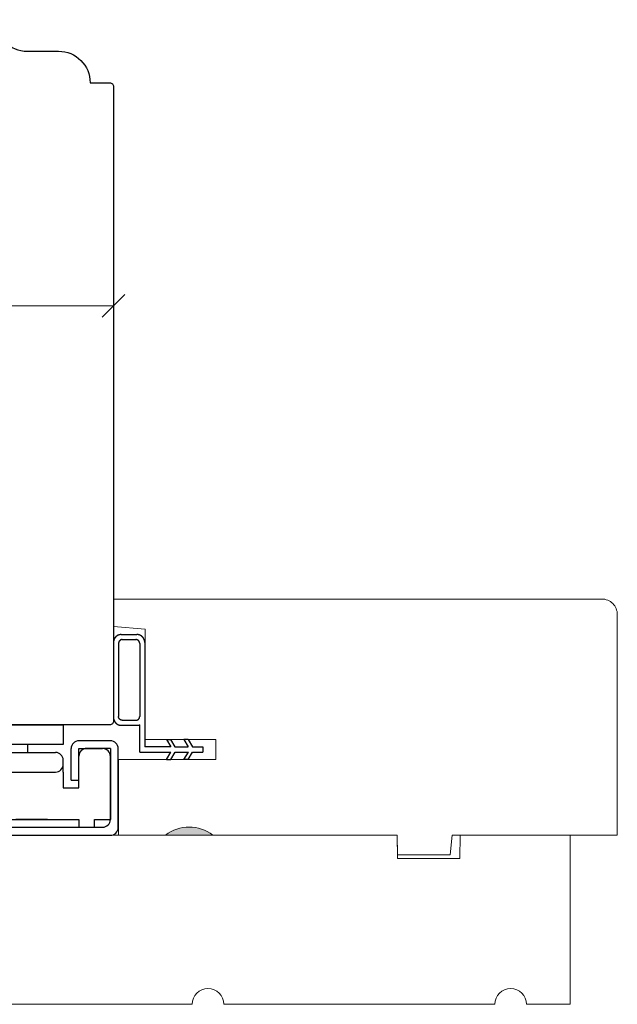
# Model space of a CAD drawing. Units: inches. Extents: x 8.3 to 40.7, y 43.1 to 64.8.
# Drawn here: x 15.9 to 18.3, y 47.6 to 51.6 of the extents above; entities that cross this region are included whole.
import ezdxf

# ---------------------------------------------------------------- set-up
doc = ezdxf.new("R2010")
doc.units = ezdxf.units.IN
doc.header["$LTSCALE"] = 0.5
doc.header["$MEASUREMENT"] = 0
doc.header["$PDMODE"] = 3
doc.layers.get('0').update_dxf_attribs({"lineweight": 18})
doc.layers.get('Defpoints').update_dxf_attribs({"lineweight": 18})
doc.layers.add('0010010007', color=7, linetype='Continuous')
doc.layers.add('SHAPE', color=3, linetype='Continuous')
doc.styles.get("Standard").update_dxf_attribs({"font": 'arial.ttf'})
doc.dimstyles.new('0000021A90BDCD68', dxfattribs={"dimtxt": 0.2, "dimasz": 0.09, "dimexe": 0.062, "dimexo": 0.0625, "dimgap": 0.025, "dimtad": 0, "dimtih": 1, "dimtoh": 1, "dimdec": 4, "dimzin": 0, "dimdsep": 46, "dimlunit": 5, "dimtxsty": 'Standard', "dimblk": 'OBLIQUE', "dimcen": 0, "dimclrd": 256, "dimclre": 256, "dimclrt": 256, "dimadec": 0, "dimazin": 0, "dimtfac": 1, "dimtdec": 4, "dimtofl": 0, "dimtmove": 0, "dimatfit": 3, "dimldrblk": 'ARCHTICK', "dimfxl": 0, "dimfrac": 1, "dimtolj": 1, "dimtzin": 0, "dimlwd": -1, "dimlwe": -1, "dimarcsym": 0})

# ---------------------------------------------------------------- blocks, each defined once
blk = doc.blocks.new('_OBLIQUE')
at = {"color": 0, "linetype": 'ByBlock'}
blk.add_line((-0.5, -0.5), (0.5, 0.5), dxfattribs=at)
blk = doc.blocks.new('*D17')
at = {"transparency": 16777216}
for p, q in [((14.5241, 50.4564), (14.5241, 50.3559)), ((16.2987, 50.4562), (16.2987, 50.3559)), ((14.5241, 50.4179), (15.1062, 50.4179)), ((16.2987, 50.4179), (15.7166, 50.4179))]:
    blk.add_line(p, q, dxfattribs=at)
at = {"layer": 'Defpoints', "color": 0, "transparency": 16777216}
for p in [(14.5241, 50.5189), (16.2987, 50.5187), (16.2987, 50.4179)]:
    blk.add_point(p, dxfattribs=at)
at = {"transparency": 16777216, "xscale": 0.09, "yscale": 0.09, "zscale": 0.09, "rotation": 180}
blk.add_blockref('_OBLIQUE', (14.5241, 50.4179), dxfattribs=at)
at = {"transparency": 16777216, "xscale": 0.09, "yscale": 0.09, "zscale": 0.09}
blk.add_blockref('_OBLIQUE', (16.2987, 50.4179), dxfattribs=at)
at = {"transparency": 16777216, "insert": (15.4114, 50.4179), "char_height": 0.2, "attachment_point": 5}
blk.add_mtext('\\A1;1{\\H1x;\\S3#4;}"', dxfattribs=at)
blk = doc.blocks.new('_ArchTick')
at = {"color": 0, "linetype": 'ByBlock', "const_width": 0.15}
blk.add_lwpolyline([(-0.5, -0.5), (0.5, 0.5)], dxfattribs=at)
blk = doc.blocks.new('11HINGE')
at = {"layer": '0010010007'}
for p, q in [((0, 0.718), (0, 0.031)), ((0.032, 0.718), (0.001, 0.718)), ((0.001, 0.718), (0.251, 0.718)), ((0.032, 0.718), (0.032, 0.656)), ((0.032, 0.718), (0.032, 0.062)), ((0.251, 0.718), (0.298, 0.718)), ((0.36, 0.218), (0.36, 0.718)), ((0.36, 0.718), (0.438, 0.718)), ((0.438, 0.718), (0.438, 0.218)), ((0.251, 0.687), (0.251, 0.249)), ((0.329, 0.687), (0.329, 0.249)), ((0.032, 0.656), (0.063, 0.656)), ((0.063, 0.656), (0.063, 0.281)), ((0.329, 0.586953), (0.36, 0.586953)), ((0.063, 0.281), (0.063, 0.406)), ((0.328125, 0.358625), (0.36, 0.358625)), ((0.063, 0.281), (0.063, 0.156)), ((0.251, 0.218), (0.189, 0.218)), ((0.189, 0.218), (0.189, 0.156)), ((0.251, 0.218), (0.28125, 0.218)), ((0.282, 0.218), (0.298, 0.218)), ((0.438, 0.218), (0.36, 0.218)), ((0.219, 0.187), (0.219, 0.156)), ((0.219, 0.187), (0.344, 0.187)), ((0.063, 0.156), (0.032, 0.156)), ((0.032, 0.156), (0.032, 0.094)), ((0.189, 0.156), (0.345, 0.156)), ((0.219, 0.156), (0.314, 0.156)), ((0.344, 0.156), (0.344, 0.062)), ((0.345, 0.031), (0.345, 0.125)), ((0.375, 0.031), (0.375, 0.156)), ((0.032, 0.094), (0.063, 0.094)), ((0.063, 0.094), (0.063, 0.032)), ((0.031, 0), (0.344, 0)), ((0.062146, 0.031), (0.313, 0.031)), ((0.345, 0.031), (0.063, 0.031)), ((0.064, 0.031), (0.189, 0.031))]:
    blk.add_line(p, q, dxfattribs=at)
for centre, start, end in [((0.282, 0.687), 90, 180), ((0.298, 0.687), 0, 90), ((0.282, 0.249), 180, 270), ((0.298, 0.249), 270, 0), ((0.344, 0.156), 0, 90), ((0.314, 0.125), 0, 90), ((0.063, 0.062), 180, 269.999992), ((0.063, 0.062), 180, 270), ((0.313, 0.062), 270, 0), ((0.031, 0.031), 180, 270), ((0.344, 0.031), 270, 0)]:
    blk.add_arc(centre, 0.031, start, end, dxfattribs=at)

msp = doc.modelspace()

# ---------------------------------------------------------------- hatches: boundary and pattern name
at = {"linetype": 'Continuous'}
h = msp.add_hatch(color=0, dxfattribs=at)
edge = h.paths.add_edge_path()
edge.add_line((16.50552, 48.31739), (16.69252, 48.31739))
edge.add_arc((16.59902, 48.19679), 0.1526, 52.21339, 127.78661)

# ---------------------------------------------------------------- linework, layer by layer
at = {"color": 0, "linetype": 'Continuous'}
msp.add_line((16.42383, 48.69739), (16.42383, 49.13439), dxfattribs=at)
at = {"color": 0}
msp.add_line((16.42383, 48.94208), (16.42383, 48.69739), dxfattribs=at)
at = {"color": 0, "linetype": 'Continuous'}
msp.add_lwpolyline([(16.64152, 49.25439), (16.29852, 49.25439), (18.23645, 49.25439, -0.4142136), (18.29845, 49.19239), (18.29845, 48.31739), (18.29845, 48.31739), (17.64227, 48.31739), (17.63544, 48.23926), (17.42589, 48.23926), (17.42452, 48.31739), (16.69252, 48.31739, 0.342246), (16.50552, 48.31739), (16.31852, 48.31739), (16.31852, 48.61739), (16.70483, 48.61739), (16.70483, 48.69739), (16.42383, 48.69739), (16.42383, 49.13439), (16.29852, 49.14535), (16.29852, 49.25439)], format="xyb", dxfattribs=at)
msp.add_lwpolyline([(15.28175, 48.21974), (15.28175, 48.25174), (15.12875, 48.25174), (15.12875, 48.25174), (14.73455, 48.25174), (14.54863, 48.22806), (14.54863, 47.73542), (14.73455, 47.71174), (15.33793, 47.71174), (15.33793, 47.64639), (16.61113, 47.64639, -1), (16.73613, 47.64639), (17.81263, 47.64639, -1), (17.93763, 47.64639), (18.11163, 47.64639), (18.11163, 48.31739), (17.67463, 48.31739), (17.67301, 48.22439), (17.42626, 48.22439), (17.42463, 48.31739), (15.34375, 48.31739), (15.34375, 48.21974)], format="xyb", close=True, dxfattribs=at)
at = {"layer": '0010010007', "color": 0}
for p, q in [((16.32952, 49.11339), (16.39152, 49.11339)), ((16.29852, 49.08239), (16.29852, 48.78439)), ((16.31852, 49.07839), (16.31852, 48.78839)), ((16.33352, 49.09339), (16.33652, 49.09339)), ((16.33352, 49.09339), (16.38752, 49.09339)), ((16.40252, 49.07839), (16.40252, 48.78839)), ((16.42252, 49.08239), (16.42252, 48.66739)), ((16.32952, 48.75339), (16.39152, 48.75339)), ((16.33352, 48.77339), (16.38752, 48.77339)), ((16.40252, 48.64739), (16.40252, 48.7554)), ((16.50853, 48.69739), (16.52585, 48.66739)), ((16.50853, 48.69739), (16.5252, 48.69739)), ((16.5252, 48.69739), (16.54252, 48.66739)), ((16.57775, 48.69739), (16.59507, 48.66739)), ((16.5952, 48.69739), (16.57775, 48.69739)), ((16.5952, 48.69739), (16.61252, 48.66739)), ((16.40252, 48.64739), (16.52658, 48.64739)), ((16.52585, 48.66739), (16.42252, 48.66739)), ((16.50926, 48.61739), (16.52658, 48.64739)), ((16.52583, 48.61739), (16.54315, 48.64739)), ((16.54252, 48.66739), (16.59507, 48.66739)), ((16.54315, 48.64739), (16.59562, 48.64739)), ((16.5783, 48.61739), (16.59562, 48.64739)), ((16.5952, 48.61739), (16.61252, 48.64739)), ((16.61252, 48.66739), (16.65252, 48.66739)), ((16.61252, 48.64739), (16.65252, 48.64739)), ((16.65252, 48.66739), (16.65252, 48.64739)), ((16.50926, 48.61739), (16.52583, 48.61739)), ((16.5952, 48.61739), (16.5783, 48.61739))]:
    msp.add_line(p, q, dxfattribs=at)
for points in [[(16.32952, 49.11339, 0), (16.32914, 49.11339, 0), (16.32876, 49.11338, 0), (16.32838, 49.11337, 0), (16.328, 49.11335, 0), (16.32762, 49.11333, 0), (16.32724, 49.1133, 0), (16.32686, 49.11327, 0), (16.32648, 49.11324, 0), (16.3261, 49.1132, 0), (16.32572, 49.11315, 0), (16.32535, 49.11311, 0), (16.32497, 49.11305, 0), (16.32459, 49.11299, 0), (16.32422, 49.11293, 0), (16.32384, 49.11286, 0), (16.32347, 49.11279, 0), (16.3231, 49.11272, 0), (16.32273, 49.11263, 0), (16.32236, 49.11255, 0), (16.32199, 49.11246, 0), (16.32162, 49.11236, 0), (16.32125, 49.11226, 0), (16.32088, 49.11216, 0), (16.32052, 49.11205, 0), (16.32016, 49.11194, 0), (16.31979, 49.11182, 0), (16.31943, 49.1117, 0), (16.31908, 49.11158, 0), (16.31872, 49.11144, 0), (16.31836, 49.11131, 0), (16.31801, 49.11117, 0), (16.31766, 49.11103, 0), (16.31731, 49.11088, 0), (16.31696, 49.11073, 0), (16.31661, 49.11057, 0), (16.31626, 49.11041, 0), (16.31592, 49.11025, 0), (16.31558, 49.11008, 0), (16.31524, 49.1099, 0), (16.31491, 49.10973, 0), (16.31457, 49.10955, 0), (16.31424, 49.10936, 0), (16.31391, 49.10917, 0), (16.31358, 49.10898, 0), (16.31326, 49.10878, 0), (16.31293, 49.10858, 0), (16.31261, 49.10837, 0), (16.3123, 49.10816, 0), (16.31198, 49.10795, 0), (16.31167, 49.10773, 0), (16.31136, 49.10751, 0), (16.31105, 49.10729, 0), (16.31075, 49.10706, 0), (16.31045, 49.10683, 0), (16.31015, 49.10659, 0), (16.30985, 49.10635, 0), (16.30956, 49.10611, 0), (16.30927, 49.10586, 0), (16.30898, 49.10561, 0), (16.3087, 49.10536, 0), (16.30842, 49.1051, 0), (16.30814, 49.10484, 0), (16.30787, 49.10458, 0), (16.3076, 49.10431, 0), (16.30733, 49.10404, 0), (16.30707, 49.10376, 0), (16.30681, 49.10349, 0), (16.30655, 49.10321, 0), (16.3063, 49.10292, 0), (16.30605, 49.10264, 0), (16.3058, 49.10235, 0), (16.30556, 49.10205, 0), (16.30532, 49.10176, 0), (16.30508, 49.10146, 0), (16.30485, 49.10116, 0), (16.30462, 49.10085, 0), (16.30439, 49.10055, 0), (16.30417, 49.10024, 0), (16.30396, 49.09993, 0), (16.30374, 49.09961, 0), (16.30353, 49.09929, 0), (16.30333, 49.09897, 0), (16.30313, 49.09865, 0), (16.30293, 49.09832, 0), (16.30274, 49.098, 0), (16.30255, 49.09767, 0), (16.30236, 49.09734, 0), (16.30218, 49.097, 0), (16.302, 49.09666, 0), (16.30183, 49.09633, 0), (16.30166, 49.09598, 0), (16.3015, 49.09564, 0), (16.30133, 49.0953, 0), (16.30118, 49.09495, 0), (16.30103, 49.0946, 0), (16.30088, 49.09425, 0), (16.30074, 49.0939, 0), (16.3006, 49.09354, 0), (16.30046, 49.09319, 0), (16.30033, 49.09283, 0), (16.30021, 49.09247, 0), (16.30008, 49.09211, 0), (16.29997, 49.09175, 0), (16.29985, 49.09139, 0), (16.29975, 49.09102, 0), (16.29964, 49.09066, 0), (16.29954, 49.09029, 0), (16.29945, 49.08992, 0), (16.29936, 49.08955, 0), (16.29927, 49.08918, 0), (16.29919, 49.08881, 0), (16.29911, 49.08844, 0), (16.29904, 49.08806, 0), (16.29898, 49.08769, 0), (16.29891, 49.08731, 0), (16.29885, 49.08694, 0), (16.2988, 49.08656, 0), (16.29875, 49.08618, 0), (16.29871, 49.0858, 0), (16.29867, 49.08543, 0), (16.29863, 49.08505, 0), (16.2986, 49.08467, 0), (16.29858, 49.08429, 0), (16.29856, 49.08391, 0), (16.29854, 49.08353, 0), (16.29853, 49.08315, 0), (16.29852, 49.08277, 0), (16.29852, 49.08239, 0)], [(16.42252, 49.08239, 0), (16.42252, 49.08277, 0), (16.42251, 49.08315, 0), (16.4225, 49.08353, 0), (16.42248, 49.08391, 0), (16.42246, 49.08429, 0), (16.42244, 49.08467, 0), (16.4224, 49.08505, 0), (16.42237, 49.08543, 0), (16.42233, 49.0858, 0), (16.42229, 49.08618, 0), (16.42224, 49.08656, 0), (16.42218, 49.08694, 0), (16.42213, 49.08731, 0), (16.42206, 49.08769, 0), (16.422, 49.08806, 0), (16.42192, 49.08844, 0), (16.42185, 49.08881, 0), (16.42177, 49.08918, 0), (16.42168, 49.08955, 0), (16.42159, 49.08992, 0), (16.4215, 49.09029, 0), (16.4214, 49.09066, 0), (16.42129, 49.09102, 0), (16.42118, 49.09139, 0), (16.42107, 49.09175, 0), (16.42095, 49.09211, 0), (16.42083, 49.09247, 0), (16.42071, 49.09283, 0), (16.42058, 49.09319, 0), (16.42044, 49.09354, 0), (16.4203, 49.0939, 0), (16.42016, 49.09425, 0), (16.42001, 49.0946, 0), (16.41986, 49.09495, 0), (16.4197, 49.0953, 0), (16.41954, 49.09564, 0), (16.41938, 49.09598, 0), (16.41921, 49.09633, 0), (16.41904, 49.09666, 0), (16.41886, 49.097, 0), (16.41868, 49.09734, 0), (16.41849, 49.09767, 0), (16.4183, 49.098, 0), (16.41811, 49.09832, 0), (16.41791, 49.09865, 0), (16.41771, 49.09897, 0), (16.4175, 49.09929, 0), (16.41729, 49.09961, 0), (16.41708, 49.09993, 0), (16.41686, 49.10024, 0), (16.41664, 49.10055, 0), (16.41642, 49.10085, 0), (16.41619, 49.10116, 0), (16.41596, 49.10146, 0), (16.41572, 49.10176, 0), (16.41548, 49.10205, 0), (16.41524, 49.10235, 0), (16.41499, 49.10264, 0), (16.41474, 49.10292, 0), (16.41449, 49.10321, 0), (16.41423, 49.10349, 0), (16.41397, 49.10376, 0), (16.41371, 49.10404, 0), (16.41344, 49.10431, 0), (16.41317, 49.10458, 0), (16.41289, 49.10484, 0), (16.41262, 49.1051, 0), (16.41234, 49.10536, 0), (16.41205, 49.10561, 0), (16.41177, 49.10586, 0), (16.41148, 49.10611, 0), (16.41119, 49.10635, 0), (16.41089, 49.10659, 0), (16.41059, 49.10683, 0), (16.41029, 49.10706, 0), (16.40999, 49.10729, 0), (16.40968, 49.10751, 0), (16.40937, 49.10773, 0), (16.40906, 49.10795, 0), (16.40874, 49.10816, 0), (16.40842, 49.10837, 0), (16.4081, 49.10858, 0), (16.40778, 49.10878, 0), (16.40746, 49.10898, 0), (16.40713, 49.10917, 0), (16.4068, 49.10936, 0), (16.40647, 49.10955, 0), (16.40613, 49.10973, 0), (16.4058, 49.1099, 0), (16.40546, 49.11008, 0), (16.40512, 49.11025, 0), (16.40477, 49.11041, 0), (16.40443, 49.11057, 0), (16.40408, 49.11073, 0), (16.40373, 49.11088, 0), (16.40338, 49.11103, 0), (16.40303, 49.11117, 0), (16.40268, 49.11131, 0), (16.40232, 49.11144, 0), (16.40196, 49.11158, 0), (16.4016, 49.1117, 0), (16.40124, 49.11182, 0), (16.40088, 49.11194, 0), (16.40052, 49.11205, 0), (16.40015, 49.11216, 0), (16.39979, 49.11226, 0), (16.39942, 49.11236, 0), (16.39905, 49.11246, 0), (16.39868, 49.11255, 0), (16.39831, 49.11263, 0), (16.39794, 49.11272, 0), (16.39757, 49.11279, 0), (16.39719, 49.11286, 0), (16.39682, 49.11293, 0), (16.39644, 49.11299, 0), (16.39607, 49.11305, 0), (16.39569, 49.11311, 0), (16.39531, 49.11315, 0), (16.39494, 49.1132, 0), (16.39456, 49.11324, 0), (16.39418, 49.11327, 0), (16.3938, 49.1133, 0), (16.39342, 49.11333, 0), (16.39304, 49.11335, 0), (16.39266, 49.11337, 0), (16.39228, 49.11338, 0), (16.3919, 49.11339, 0), (16.39152, 49.11339, 0)], [(16.33352, 49.09339, 0), (16.33333, 49.09339, 0), (16.33315, 49.09338, 0), (16.33297, 49.09338, 0), (16.33278, 49.09337, 0), (16.3326, 49.09336, 0), (16.33242, 49.09335, 0), (16.33223, 49.09333, 0), (16.33205, 49.09332, 0), (16.33187, 49.0933, 0), (16.33168, 49.09327, 0), (16.3315, 49.09325, 0), (16.33132, 49.09323, 0), (16.33114, 49.0932, 0), (16.33095, 49.09317, 0), (16.33077, 49.09313, 0), (16.33059, 49.0931, 0), (16.33041, 49.09306, 0), (16.33023, 49.09302, 0), (16.33005, 49.09298, 0), (16.32987, 49.09294, 0), (16.3297, 49.09289, 0), (16.32952, 49.09284, 0), (16.32934, 49.09279, 0), (16.32916, 49.09274, 0), (16.32899, 49.09269, 0), (16.32881, 49.09263, 0), (16.32864, 49.09257, 0), (16.32847, 49.09251, 0), (16.32829, 49.09245, 0), (16.32812, 49.09238, 0), (16.32795, 49.09232, 0), (16.32778, 49.09225, 0), (16.32761, 49.09217, 0), (16.32744, 49.0921, 0), (16.32727, 49.09202, 0), (16.32711, 49.09195, 0), (16.32694, 49.09187, 0), (16.32677, 49.09179, 0), (16.32661, 49.0917, 0), (16.32645, 49.09162, 0), (16.32629, 49.09153, 0), (16.32613, 49.09144, 0), (16.32597, 49.09135, 0), (16.32581, 49.09125, 0), (16.32565, 49.09116, 0), (16.32549, 49.09106, 0), (16.32534, 49.09096, 0), (16.32519, 49.09086, 0), (16.32503, 49.09076, 0), (16.32488, 49.09065, 0), (16.32473, 49.09054, 0), (16.32458, 49.09044, 0), (16.32444, 49.09033, 0), (16.32429, 49.09021, 0), (16.32415, 49.0901, 0), (16.324, 49.08998, 0), (16.32386, 49.08986, 0), (16.32372, 49.08975, 0), (16.32358, 49.08962, 0), (16.32345, 49.0895, 0), (16.32331, 49.08938, 0), (16.32318, 49.08925, 0), (16.32304, 49.08912, 0), (16.32291, 49.08899, 0), (16.32278, 49.08886, 0), (16.32266, 49.08873, 0), (16.32253, 49.0886, 0), (16.3224, 49.08846, 0), (16.32228, 49.08832, 0), (16.32216, 49.08819, 0), (16.32204, 49.08804, 0), (16.32192, 49.0879, 0), (16.32181, 49.08776, 0), (16.32169, 49.08762, 0), (16.32158, 49.08747, 0), (16.32147, 49.08732, 0), (16.32136, 49.08717, 0), (16.32126, 49.08702, 0), (16.32115, 49.08687, 0), (16.32105, 49.08672, 0), (16.32095, 49.08657, 0), (16.32085, 49.08641, 0), (16.32075, 49.08626, 0), (16.32065, 49.0861, 0), (16.32056, 49.08594, 0), (16.32047, 49.08578, 0), (16.32038, 49.08562, 0), (16.32029, 49.08546, 0), (16.3202, 49.0853, 0), (16.32012, 49.08513, 0), (16.32004, 49.08497, 0), (16.31996, 49.0848, 0), (16.31988, 49.08463, 0), (16.31981, 49.08447, 0), (16.31973, 49.0843, 0), (16.31966, 49.08413, 0), (16.31959, 49.08396, 0), (16.31952, 49.08379, 0), (16.31946, 49.08361, 0), (16.3194, 49.08344, 0), (16.31933, 49.08327, 0), (16.31928, 49.08309, 0), (16.31922, 49.08292, 0), (16.31916, 49.08274, 0), (16.31911, 49.08257, 0), (16.31906, 49.08239, 0), (16.31901, 49.08221, 0), (16.31897, 49.08203, 0), (16.31892, 49.08185, 0), (16.31888, 49.08167, 0), (16.31884, 49.08149, 0), (16.31881, 49.08131, 0), (16.31877, 49.08113, 0), (16.31874, 49.08095, 0), (16.31871, 49.08077, 0), (16.31868, 49.08059, 0), (16.31866, 49.08041, 0), (16.31863, 49.08022, 0), (16.31861, 49.08004, 0), (16.31859, 49.07986, 0), (16.31857, 49.07967, 0), (16.31856, 49.07949, 0), (16.31855, 49.07931, 0), (16.31854, 49.07912, 0), (16.31853, 49.07894, 0), (16.31852, 49.07876, 0), (16.31852, 49.07857, 0), (16.31852, 49.07839, 0)], [(16.40252, 49.07839, 0), (16.40252, 49.07857, 0), (16.40251, 49.07876, 0), (16.40251, 49.07894, 0), (16.4025, 49.07912, 0), (16.40249, 49.07931, 0), (16.40248, 49.07949, 0), (16.40246, 49.07967, 0), (16.40245, 49.07986, 0), (16.40243, 49.08004, 0), (16.40241, 49.08022, 0), (16.40238, 49.08041, 0), (16.40236, 49.08059, 0), (16.40233, 49.08077, 0), (16.4023, 49.08095, 0), (16.40227, 49.08113, 0), (16.40223, 49.08131, 0), (16.40219, 49.08149, 0), (16.40215, 49.08167, 0), (16.40211, 49.08185, 0), (16.40207, 49.08203, 0), (16.40202, 49.08221, 0), (16.40198, 49.08239, 0), (16.40193, 49.08257, 0), (16.40187, 49.08274, 0), (16.40182, 49.08292, 0), (16.40176, 49.08309, 0), (16.4017, 49.08327, 0), (16.40164, 49.08344, 0), (16.40158, 49.08361, 0), (16.40151, 49.08379, 0), (16.40145, 49.08396, 0), (16.40138, 49.08413, 0), (16.40131, 49.0843, 0), (16.40123, 49.08447, 0), (16.40116, 49.08463, 0), (16.40108, 49.0848, 0), (16.401, 49.08497, 0), (16.40092, 49.08513, 0), (16.40083, 49.0853, 0), (16.40075, 49.08546, 0), (16.40066, 49.08562, 0), (16.40057, 49.08578, 0), (16.40048, 49.08594, 0), (16.40038, 49.0861, 0), (16.40029, 49.08626, 0), (16.40019, 49.08641, 0), (16.40009, 49.08657, 0), (16.39999, 49.08672, 0), (16.39989, 49.08687, 0), (16.39978, 49.08702, 0), (16.39968, 49.08717, 0), (16.39957, 49.08732, 0), (16.39946, 49.08747, 0), (16.39934, 49.08762, 0), (16.39923, 49.08776, 0), (16.39911, 49.0879, 0), (16.399, 49.08804, 0), (16.39888, 49.08819, 0), (16.39876, 49.08832, 0), (16.39863, 49.08846, 0), (16.39851, 49.0886, 0), (16.39838, 49.08873, 0), (16.39826, 49.08886, 0), (16.39813, 49.08899, 0), (16.39799, 49.08912, 0), (16.39786, 49.08925, 0), (16.39773, 49.08938, 0), (16.39759, 49.0895, 0), (16.39746, 49.08962, 0), (16.39732, 49.08975, 0), (16.39718, 49.08986, 0), (16.39703, 49.08998, 0), (16.39689, 49.0901, 0), (16.39675, 49.09021, 0), (16.3966, 49.09033, 0), (16.39645, 49.09044, 0), (16.39631, 49.09054, 0), (16.39616, 49.09065, 0), (16.39601, 49.09076, 0), (16.39585, 49.09086, 0), (16.3957, 49.09096, 0), (16.39554, 49.09106, 0), (16.39539, 49.09116, 0), (16.39523, 49.09125, 0), (16.39507, 49.09135, 0), (16.39491, 49.09144, 0), (16.39475, 49.09153, 0), (16.39459, 49.09162, 0), (16.39443, 49.0917, 0), (16.39426, 49.09179, 0), (16.3941, 49.09187, 0), (16.39393, 49.09195, 0), (16.39377, 49.09202, 0), (16.3936, 49.0921, 0), (16.39343, 49.09217, 0), (16.39326, 49.09225, 0), (16.39309, 49.09232, 0), (16.39292, 49.09238, 0), (16.39275, 49.09245, 0), (16.39257, 49.09251, 0), (16.3924, 49.09257, 0), (16.39222, 49.09263, 0), (16.39205, 49.09269, 0), (16.39187, 49.09274, 0), (16.3917, 49.09279, 0), (16.39152, 49.09284, 0), (16.39134, 49.09289, 0), (16.39116, 49.09294, 0), (16.39098, 49.09298, 0), (16.39081, 49.09302, 0), (16.39063, 49.09306, 0), (16.39045, 49.0931, 0), (16.39026, 49.09313, 0), (16.39008, 49.09317, 0), (16.3899, 49.0932, 0), (16.38972, 49.09323, 0), (16.38954, 49.09325, 0), (16.38936, 49.09327, 0), (16.38917, 49.0933, 0), (16.38899, 49.09332, 0), (16.38881, 49.09333, 0), (16.38862, 49.09335, 0), (16.38844, 49.09336, 0), (16.38826, 49.09337, 0), (16.38807, 49.09338, 0), (16.38789, 49.09338, 0), (16.3877, 49.09339, 0), (16.38752, 49.09339, 0)], [(16.29852, 48.78439, 0), (16.29852, 48.78401, 0), (16.29853, 48.78363, 0), (16.29854, 48.78325, 0), (16.29856, 48.78287, 0), (16.29858, 48.78249, 0), (16.2986, 48.78211, 0), (16.29863, 48.78173, 0), (16.29867, 48.78135, 0), (16.29871, 48.78097, 0), (16.29875, 48.78059, 0), (16.2988, 48.78022, 0), (16.29885, 48.77984, 0), (16.29891, 48.77946, 0), (16.29898, 48.77909, 0), (16.29904, 48.77871, 0), (16.29911, 48.77834, 0), (16.29919, 48.77797, 0), (16.29927, 48.7776, 0), (16.29936, 48.77722, 0), (16.29945, 48.77686, 0), (16.29954, 48.77649, 0), (16.29964, 48.77612, 0), (16.29975, 48.77575, 0), (16.29985, 48.77539, 0), (16.29997, 48.77503, 0), (16.30008, 48.77466, 0), (16.30021, 48.7743, 0), (16.30033, 48.77394, 0), (16.30046, 48.77359, 0), (16.3006, 48.77323, 0), (16.30074, 48.77288, 0), (16.30088, 48.77252, 0), (16.30103, 48.77217, 0), (16.30118, 48.77182, 0), (16.30133, 48.77148, 0), (16.3015, 48.77113, 0), (16.30166, 48.77079, 0), (16.30183, 48.77045, 0), (16.302, 48.77011, 0), (16.30218, 48.76977, 0), (16.30236, 48.76944, 0), (16.30255, 48.76911, 0), (16.30274, 48.76878, 0), (16.30293, 48.76845, 0), (16.30313, 48.76813, 0), (16.30333, 48.7678, 0), (16.30353, 48.76748, 0), (16.30374, 48.76716, 0), (16.30396, 48.76685, 0), (16.30417, 48.76654, 0), (16.30439, 48.76623, 0), (16.30462, 48.76592, 0), (16.30485, 48.76562, 0), (16.30508, 48.76532, 0), (16.30532, 48.76502, 0), (16.30556, 48.76472, 0), (16.3058, 48.76443, 0), (16.30605, 48.76414, 0), (16.3063, 48.76385, 0), (16.30655, 48.76357, 0), (16.30681, 48.76329, 0), (16.30707, 48.76301, 0), (16.30733, 48.76274, 0), (16.3076, 48.76247, 0), (16.30787, 48.7622, 0), (16.30814, 48.76194, 0), (16.30842, 48.76168, 0), (16.3087, 48.76142, 0), (16.30898, 48.76116, 0), (16.30927, 48.76091, 0), (16.30956, 48.76067, 0), (16.30985, 48.76042, 0), (16.31015, 48.76018, 0), (16.31045, 48.75995, 0), (16.31075, 48.75972, 0), (16.31105, 48.75949, 0), (16.31136, 48.75926, 0), (16.31167, 48.75904, 0), (16.31198, 48.75883, 0), (16.3123, 48.75861, 0), (16.31261, 48.7584, 0), (16.31293, 48.7582, 0), (16.31326, 48.758, 0), (16.31358, 48.7578, 0), (16.31391, 48.7576, 0), (16.31424, 48.75741, 0), (16.31457, 48.75723, 0), (16.31491, 48.75705, 0), (16.31524, 48.75687, 0), (16.31558, 48.7567, 0), (16.31592, 48.75653, 0), (16.31626, 48.75636, 0), (16.31661, 48.7562, 0), (16.31696, 48.75605, 0), (16.31731, 48.75589, 0), (16.31766, 48.75575, 0), (16.31801, 48.7556, 0), (16.31836, 48.75546, 0), (16.31872, 48.75533, 0), (16.31908, 48.7552, 0), (16.31943, 48.75507, 0), (16.31979, 48.75495, 0), (16.32016, 48.75483, 0), (16.32052, 48.75472, 0), (16.32088, 48.75461, 0), (16.32125, 48.75451, 0), (16.32162, 48.75441, 0), (16.32199, 48.75432, 0), (16.32236, 48.75423, 0), (16.32273, 48.75414, 0), (16.3231, 48.75406, 0), (16.32347, 48.75398, 0), (16.32384, 48.75391, 0), (16.32422, 48.75384, 0), (16.32459, 48.75378, 0), (16.32497, 48.75372, 0), (16.32535, 48.75367, 0), (16.32572, 48.75362, 0), (16.3261, 48.75358, 0), (16.32648, 48.75354, 0), (16.32686, 48.7535, 0), (16.32724, 48.75347, 0), (16.32762, 48.75345, 0), (16.328, 48.75342, 0), (16.32838, 48.75341, 0), (16.32876, 48.7534, 0), (16.32914, 48.75339, 0), (16.32952, 48.75339, 0)], [(16.33352, 48.77339, 0), (16.33333, 48.77339, 0), (16.33315, 48.77339, 0), (16.33297, 48.7734, 0), (16.33278, 48.77341, 0), (16.3326, 48.77342, 0), (16.33242, 48.77343, 0), (16.33223, 48.77344, 0), (16.33205, 48.77346, 0), (16.33187, 48.77348, 0), (16.33168, 48.7735, 0), (16.3315, 48.77352, 0), (16.33132, 48.77355, 0), (16.33114, 48.77358, 0), (16.33095, 48.77361, 0), (16.33077, 48.77364, 0), (16.33059, 48.77368, 0), (16.33041, 48.77371, 0), (16.33023, 48.77375, 0), (16.33005, 48.77379, 0), (16.32987, 48.77384, 0), (16.3297, 48.77388, 0), (16.32952, 48.77393, 0), (16.32934, 48.77398, 0), (16.32916, 48.77403, 0), (16.32899, 48.77409, 0), (16.32881, 48.77414, 0), (16.32864, 48.7742, 0), (16.32847, 48.77426, 0), (16.32829, 48.77433, 0), (16.32812, 48.77439, 0), (16.32795, 48.77446, 0), (16.32778, 48.77453, 0), (16.32761, 48.7746, 0), (16.32744, 48.77467, 0), (16.32727, 48.77475, 0), (16.32711, 48.77483, 0), (16.32694, 48.77491, 0), (16.32677, 48.77499, 0), (16.32661, 48.77507, 0), (16.32645, 48.77516, 0), (16.32629, 48.77525, 0), (16.32613, 48.77534, 0), (16.32597, 48.77543, 0), (16.32581, 48.77552, 0), (16.32565, 48.77562, 0), (16.32549, 48.77571, 0), (16.32534, 48.77581, 0), (16.32519, 48.77592, 0), (16.32503, 48.77602, 0), (16.32488, 48.77612, 0), (16.32473, 48.77623, 0), (16.32458, 48.77634, 0), (16.32444, 48.77645, 0), (16.32429, 48.77656, 0), (16.32415, 48.77668, 0), (16.324, 48.77679, 0), (16.32386, 48.77691, 0), (16.32372, 48.77703, 0), (16.32358, 48.77715, 0), (16.32345, 48.77727, 0), (16.32331, 48.7774, 0), (16.32318, 48.77752, 0), (16.32304, 48.77765, 0), (16.32291, 48.77778, 0), (16.32278, 48.77791, 0), (16.32266, 48.77804, 0), (16.32253, 48.77818, 0), (16.3224, 48.77831, 0), (16.32228, 48.77845, 0), (16.32216, 48.77859, 0), (16.32204, 48.77873, 0), (16.32192, 48.77887, 0), (16.32181, 48.77901, 0), (16.32169, 48.77916, 0), (16.32158, 48.7793, 0), (16.32147, 48.77945, 0), (16.32136, 48.7796, 0), (16.32126, 48.77975, 0), (16.32115, 48.7799, 0), (16.32105, 48.78005, 0), (16.32095, 48.78021, 0), (16.32085, 48.78036, 0), (16.32075, 48.78052, 0), (16.32065, 48.78068, 0), (16.32056, 48.78083, 0), (16.32047, 48.78099, 0), (16.32038, 48.78115, 0), (16.32029, 48.78132, 0), (16.3202, 48.78148, 0), (16.32012, 48.78164, 0), (16.32004, 48.78181, 0), (16.31996, 48.78197, 0), (16.31988, 48.78214, 0), (16.31981, 48.78231, 0), (16.31973, 48.78248, 0), (16.31966, 48.78265, 0), (16.31959, 48.78282, 0), (16.31952, 48.78299, 0), (16.31946, 48.78316, 0), (16.3194, 48.78333, 0), (16.31933, 48.78351, 0), (16.31928, 48.78368, 0), (16.31922, 48.78386, 0), (16.31916, 48.78403, 0), (16.31911, 48.78421, 0), (16.31906, 48.78439, 0), (16.31901, 48.78456, 0), (16.31897, 48.78474, 0), (16.31892, 48.78492, 0), (16.31888, 48.7851, 0), (16.31884, 48.78528, 0), (16.31881, 48.78546, 0), (16.31877, 48.78564, 0), (16.31874, 48.78582, 0), (16.31871, 48.786, 0), (16.31868, 48.78619, 0), (16.31866, 48.78637, 0), (16.31863, 48.78655, 0), (16.31861, 48.78673, 0), (16.31859, 48.78692, 0), (16.31857, 48.7871, 0), (16.31856, 48.78728, 0), (16.31855, 48.78747, 0), (16.31854, 48.78765, 0), (16.31853, 48.78784, 0), (16.31852, 48.78802, 0), (16.31852, 48.7882, 0), (16.31852, 48.78839, 0)], [(16.38752, 48.77339, 0), (16.3877, 48.77339, 0), (16.38789, 48.77339, 0), (16.38807, 48.7734, 0), (16.38826, 48.77341, 0), (16.38844, 48.77342, 0), (16.38862, 48.77343, 0), (16.38881, 48.77344, 0), (16.38899, 48.77346, 0), (16.38917, 48.77348, 0), (16.38936, 48.7735, 0), (16.38954, 48.77352, 0), (16.38972, 48.77355, 0), (16.3899, 48.77358, 0), (16.39008, 48.77361, 0), (16.39026, 48.77364, 0), (16.39045, 48.77368, 0), (16.39063, 48.77371, 0), (16.39081, 48.77375, 0), (16.39098, 48.77379, 0), (16.39116, 48.77384, 0), (16.39134, 48.77388, 0), (16.39152, 48.77393, 0), (16.3917, 48.77398, 0), (16.39187, 48.77403, 0), (16.39205, 48.77409, 0), (16.39222, 48.77414, 0), (16.3924, 48.7742, 0), (16.39257, 48.77426, 0), (16.39275, 48.77433, 0), (16.39292, 48.77439, 0), (16.39309, 48.77446, 0), (16.39326, 48.77453, 0), (16.39343, 48.7746, 0), (16.3936, 48.77467, 0), (16.39377, 48.77475, 0), (16.39393, 48.77483, 0), (16.3941, 48.77491, 0), (16.39426, 48.77499, 0), (16.39443, 48.77507, 0), (16.39459, 48.77516, 0), (16.39475, 48.77525, 0), (16.39491, 48.77534, 0), (16.39507, 48.77543, 0), (16.39523, 48.77552, 0), (16.39539, 48.77562, 0), (16.39554, 48.77571, 0), (16.3957, 48.77581, 0), (16.39585, 48.77592, 0), (16.39601, 48.77602, 0), (16.39616, 48.77612, 0), (16.39631, 48.77623, 0), (16.39645, 48.77634, 0), (16.3966, 48.77645, 0), (16.39675, 48.77656, 0), (16.39689, 48.77668, 0), (16.39703, 48.77679, 0), (16.39718, 48.77691, 0), (16.39732, 48.77703, 0), (16.39746, 48.77715, 0), (16.39759, 48.77727, 0), (16.39773, 48.7774, 0), (16.39786, 48.77752, 0), (16.39799, 48.77765, 0), (16.39813, 48.77778, 0), (16.39826, 48.77791, 0), (16.39838, 48.77804, 0), (16.39851, 48.77818, 0), (16.39863, 48.77831, 0), (16.39876, 48.77845, 0), (16.39888, 48.77859, 0), (16.399, 48.77873, 0), (16.39911, 48.77887, 0), (16.39923, 48.77901, 0), (16.39934, 48.77916, 0), (16.39946, 48.7793, 0), (16.39957, 48.77945, 0), (16.39968, 48.7796, 0), (16.39978, 48.77975, 0), (16.39989, 48.7799, 0), (16.39999, 48.78005, 0), (16.40009, 48.78021, 0), (16.40019, 48.78036, 0), (16.40029, 48.78052, 0), (16.40038, 48.78068, 0), (16.40048, 48.78083, 0), (16.40057, 48.78099, 0), (16.40066, 48.78115, 0), (16.40075, 48.78132, 0), (16.40083, 48.78148, 0), (16.40092, 48.78164, 0), (16.401, 48.78181, 0), (16.40108, 48.78197, 0), (16.40116, 48.78214, 0), (16.40123, 48.78231, 0), (16.40131, 48.78248, 0), (16.40138, 48.78265, 0), (16.40145, 48.78282, 0), (16.40151, 48.78299, 0), (16.40158, 48.78316, 0), (16.40164, 48.78333, 0), (16.4017, 48.78351, 0), (16.40176, 48.78368, 0), (16.40182, 48.78386, 0), (16.40187, 48.78403, 0), (16.40193, 48.78421, 0), (16.40198, 48.78439, 0), (16.40202, 48.78456, 0), (16.40207, 48.78474, 0), (16.40211, 48.78492, 0), (16.40215, 48.7851, 0), (16.40219, 48.78528, 0), (16.40223, 48.78546, 0), (16.40227, 48.78564, 0), (16.4023, 48.78582, 0), (16.40233, 48.786, 0), (16.40236, 48.78619, 0), (16.40238, 48.78637, 0), (16.40241, 48.78655, 0), (16.40243, 48.78673, 0), (16.40245, 48.78692, 0), (16.40246, 48.7871, 0), (16.40248, 48.78728, 0), (16.40249, 48.78747, 0), (16.4025, 48.78765, 0), (16.40251, 48.78784, 0), (16.40251, 48.78802, 0), (16.40252, 48.7882, 0), (16.40252, 48.78839, 0)], [(16.39152, 48.75339, 0), (16.39161, 48.75339, 0), (16.39169, 48.75339, 0), (16.39178, 48.75339, 0), (16.39187, 48.75339, 0), (16.39196, 48.75339, 0), (16.39205, 48.75339, 0), (16.39213, 48.75339, 0), (16.39222, 48.7534, 0), (16.39231, 48.7534, 0), (16.3924, 48.7534, 0), (16.39249, 48.7534, 0), (16.39257, 48.75341, 0), (16.39266, 48.75341, 0), (16.39275, 48.75341, 0), (16.39284, 48.75342, 0), (16.39292, 48.75342, 0), (16.39301, 48.75342, 0), (16.3931, 48.75343, 0), (16.39319, 48.75343, 0), (16.39328, 48.75344, 0), (16.39336, 48.75344, 0), (16.39345, 48.75345, 0), (16.39354, 48.75345, 0), (16.39363, 48.75346, 0), (16.39371, 48.75347, 0), (16.3938, 48.75347, 0), (16.39389, 48.75348, 0), (16.39398, 48.75348, 0), (16.39406, 48.75349, 0), (16.39415, 48.7535, 0), (16.39424, 48.75351, 0), (16.39433, 48.75351, 0), (16.39441, 48.75352, 0), (16.3945, 48.75353, 0), (16.39459, 48.75354, 0), (16.39468, 48.75355, 0), (16.39476, 48.75356, 0), (16.39485, 48.75357, 0), (16.39494, 48.75358, 0), (16.39503, 48.75359, 0), (16.39511, 48.7536, 0), (16.3952, 48.75361, 0), (16.39529, 48.75362, 0), (16.39537, 48.75363, 0), (16.39546, 48.75364, 0), (16.39555, 48.75365, 0), (16.39564, 48.75366, 0), (16.39572, 48.75367, 0), (16.39581, 48.75369, 0), (16.3959, 48.7537, 0), (16.39598, 48.75371, 0), (16.39607, 48.75372, 0), (16.39616, 48.75374, 0), (16.39624, 48.75375, 0), (16.39633, 48.75376, 0), (16.39642, 48.75378, 0), (16.3965, 48.75379, 0), (16.39659, 48.75381, 0), (16.39668, 48.75382, 0), (16.39676, 48.75383, 0), (16.39685, 48.75385, 0), (16.39694, 48.75386, 0), (16.39702, 48.75388, 0), (16.39711, 48.7539, 0), (16.3972, 48.75391, 0), (16.39728, 48.75393, 0), (16.39737, 48.75394, 0), (16.39746, 48.75396, 0), (16.39754, 48.75398, 0), (16.39763, 48.754, 0), (16.39771, 48.75401, 0), (16.3978, 48.75403, 0), (16.39789, 48.75405, 0), (16.39797, 48.75407, 0), (16.39806, 48.75409, 0), (16.39814, 48.7541, 0), (16.39823, 48.75412, 0), (16.39832, 48.75414, 0), (16.3984, 48.75416, 0), (16.39849, 48.75418, 0), (16.39857, 48.7542, 0), (16.39866, 48.75422, 0), (16.39874, 48.75424, 0), (16.39883, 48.75426, 0), (16.39891, 48.75428, 0), (16.399, 48.7543, 0), (16.39908, 48.75432, 0), (16.39917, 48.75435, 0), (16.39926, 48.75437, 0), (16.39934, 48.75439, 0), (16.39943, 48.75441, 0), (16.39951, 48.75444, 0), (16.39959, 48.75446, 0), (16.39968, 48.75448, 0), (16.39976, 48.7545, 0), (16.39985, 48.75453, 0), (16.39993, 48.75455, 0), (16.40002, 48.75458, 0), (16.4001, 48.7546, 0), (16.40019, 48.75462, 0), (16.40027, 48.75465, 0), (16.40036, 48.75467, 0), (16.40044, 48.7547, 0), (16.40052, 48.75472, 0), (16.40061, 48.75475, 0), (16.40069, 48.75478, 0), (16.40078, 48.7548, 0), (16.40086, 48.75483, 0), (16.40094, 48.75485, 0), (16.40103, 48.75488, 0), (16.40111, 48.75491, 0), (16.40119, 48.75494, 0), (16.40128, 48.75496, 0), (16.40136, 48.75499, 0), (16.40144, 48.75502, 0), (16.40153, 48.75505, 0), (16.40161, 48.75508, 0), (16.40169, 48.7551, 0), (16.40178, 48.75513, 0), (16.40186, 48.75516, 0), (16.40194, 48.75519, 0), (16.40202, 48.75522, 0), (16.40211, 48.75525, 0), (16.40219, 48.75528, 0), (16.40227, 48.75531, 0), (16.40235, 48.75534, 0), (16.40244, 48.75537, 0), (16.40252, 48.7554, 0)]]:
    msp.add_polyline3d(points, dxfattribs=at)
at = {"layer": 'SHAPE', "color": 0, "linetype": 'Continuous'}
msp.add_lwpolyline([(15.8307, 51.55283, 0.4142136), (15.9557, 51.42783), (16.0807, 51.42783, -0.4142136), (16.2057, 51.30283), (16.2057, 51.30283), (16.2837, 51.30283, -0.4142136), (16.2987, 51.28783), (16.29876, 48.77043, -0.4142283), (16.28313, 48.7548), (15.59873, 48.7548)], format="xyb", dxfattribs=at)

# ---------------------------------------------------------------- block references
at = {"color": 0, "xscale": -1, "yscale": -1, "zscale": 2, "rotation": 270}
msp.add_blockref('11HINGE', (16.31716, 48.3168), dxfattribs=at)

# ---------------------------------------------------------------- dimensions: what is measured, and where the dimension line sits
at = {"color": 0}
dim = msp.add_linear_dim(base=(16.29872, 50.41787), p1=(14.52408, 50.51887), p2=(16.29872, 50.51871), dimstyle='0000021A90BDCD68', override={"dimpost": '"'}, dxfattribs=at)
dim.commit()
dim.dimension.update_dxf_attribs({"geometry": '*D17', "text_midpoint": (15.4114, 50.41787)})

doc.saveas('drawing.dxf')
